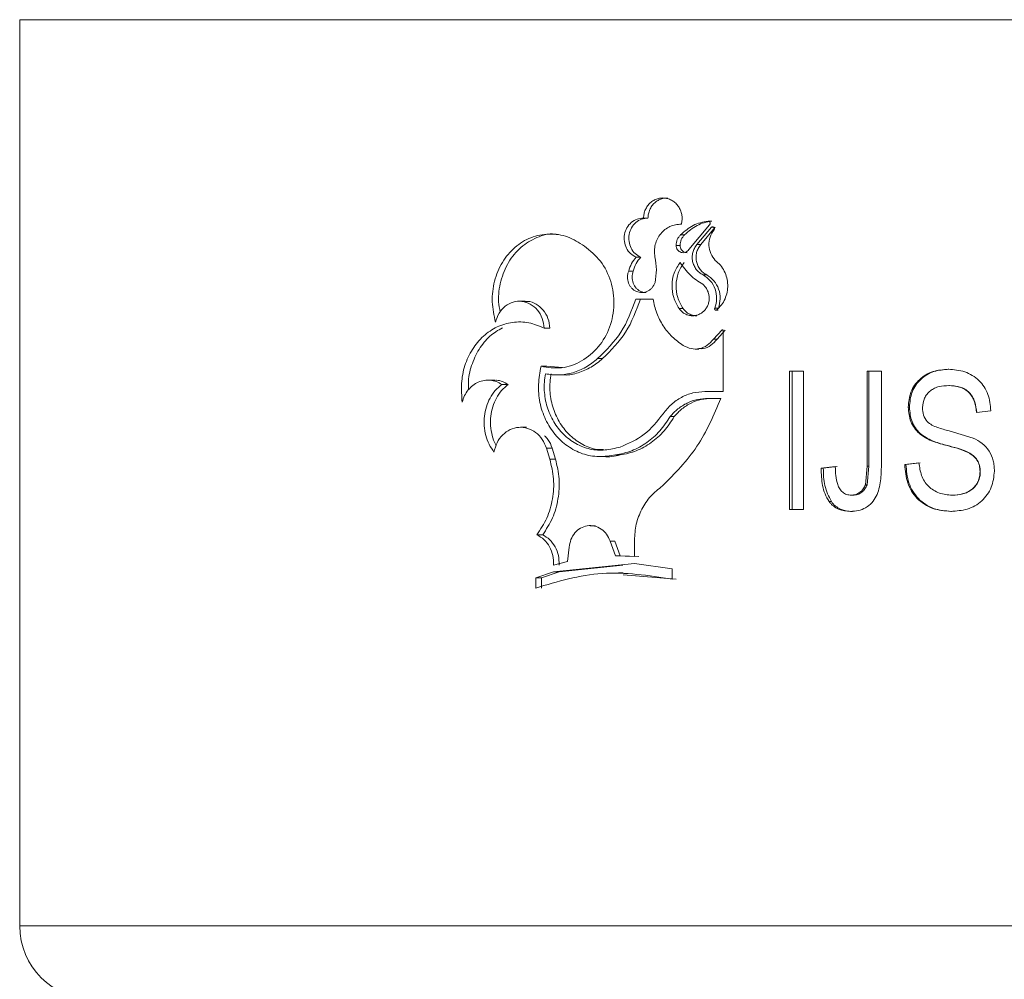
# Model space of a CAD drawing. Units: millimetres. Extents: x 0 to 59.4, y 0 to 42.1.
# Drawn here: x 40.9 to 41, y 8.4 to 8.5 of the extents above; entities that cross this region are included whole.
import ezdxf

# ---------------------------------------------------------------- set-up
doc = ezdxf.new("R2010")
doc.units = ezdxf.units.MM

msp = doc.modelspace()

# ---------------------------------------------------------------- linework, layer by layer
at = {"color": 7, "linetype": 'Continuous', "lineweight": 15}
for p, q in [((40.85325, 8.53201), (40.85325, 8.40868)), ((40.93815, 8.50501), (40.93875, 8.50501)), ((40.94714, 8.50411), (40.94432, 8.50074)), ((40.94694, 8.50461), (40.94744, 8.50461)), ((40.94319, 8.50273), (40.94374, 8.50273)), ((40.94541, 8.5014), (40.94739, 8.50376)), ((40.94593, 8.5014), (40.94788, 8.50376)), ((40.94739, 8.50376), (40.94771, 8.50376)), ((40.94259, 8.50129), (40.94314, 8.50129)), ((40.94541, 8.5014), (40.94593, 8.5014)), ((40.93715, 8.49969), (40.93777, 8.49969)), ((40.93613, 8.4978), (40.93676, 8.4978)), ((40.94625, 8.49729), (40.94675, 8.49729)), ((40.92205, 8.4937), (40.92123, 8.4937)), ((40.9371, 8.49399), (40.93944, 8.49399)), ((40.94299, 8.4927), (40.94353, 8.4927)), ((40.94785, 8.49275), (40.94834, 8.49275)), ((40.94809, 8.49249), (40.94832, 8.49249)), ((40.92465, 8.49003), (40.92542, 8.49003)), ((40.94766, 8.48853), (40.94881, 8.48977)), ((40.94815, 8.48853), (40.94928, 8.48977)), ((40.94881, 8.48977), (40.94904, 8.48977)), ((40.94899, 8.48971), (40.94899, 8.48141)), ((40.94766, 8.48853), (40.94815, 8.48853)), ((40.94517, 8.48719), (40.94569, 8.48719)), ((40.9319, 8.48589), (40.93258, 8.48589)), ((40.9242, 8.48484), (40.92498, 8.48484)), ((40.92712, 8.48469), (40.92498, 8.48484)), ((40.958, 8.48418), (40.95991, 8.48418)), ((40.958, 8.46535), (40.958, 8.48418)), ((40.95836, 8.46535), (40.95836, 8.48418)), ((40.95991, 8.48418), (40.95991, 8.46535)), ((40.96859, 8.48418), (40.97053, 8.48418)), ((40.96859, 8.47125), (40.96859, 8.48418)), ((40.96882, 8.47125), (40.96882, 8.48418)), ((40.97053, 8.48418), (40.97053, 8.4714)), ((40.91792, 8.48296), (40.91705, 8.48296)), ((40.91887, 8.48237), (40.91971, 8.48237)), ((40.92645, 8.48366), (40.9272, 8.48366)), ((40.9465, 8.48141), (40.94899, 8.48141)), ((40.9797, 8.48222), (40.97978, 8.48222)), ((40.94696, 8.48048), (40.94867, 8.48048)), ((40.97418, 8.47927), (40.97434, 8.47927)), ((40.98542, 8.4788), (40.98346, 8.47855)), ((40.94177, 8.47799), (40.94233, 8.47799)), ((40.92223, 8.47654), (40.92141, 8.47654)), ((40.97973, 8.47605), (40.983, 8.47508)), ((40.9254, 8.4722), (40.92494, 8.47368)), ((40.92494, 8.47368), (40.92571, 8.47368)), ((40.92617, 8.4722), (40.92571, 8.47368)), ((40.9254, 8.4722), (40.92617, 8.4722)), ((40.93433, 8.47277), (40.93498, 8.47277)), ((40.9737, 8.47146), (40.97564, 8.47171)), ((40.97386, 8.47146), (40.97578, 8.47171)), ((40.96232, 8.47097), (40.96424, 8.47122)), ((40.96232, 8.47097), (40.96262, 8.47097)), ((40.96262, 8.47097), (40.96452, 8.47122)), ((40.96834, 8.46872), (40.96859, 8.47125)), ((40.96857, 8.46872), (40.96882, 8.47125)), ((40.96859, 8.47125), (40.96882, 8.47125)), ((40.9737, 8.47146), (40.97386, 8.47146)), ((40.958, 8.46535), (40.95991, 8.46535)), ((40.96632, 8.4651), (40.96657, 8.4651)), ((40.97998, 8.4651), (40.98006, 8.4651)), ((40.9316, 8.46315), (40.9309, 8.46315)), ((40.92364, 8.46192), (40.92443, 8.46192)), ((40.93432, 8.45903), (40.9336, 8.46105)), ((40.9336, 8.46105), (40.93426, 8.46105)), ((40.93498, 8.45903), (40.93426, 8.46105)), ((40.93691, 8.46116), (40.9369, 8.45895)), ((40.92805, 8.46021), (40.92782, 8.45828)), ((40.92782, 8.45828), (40.92591, 8.45779)), ((40.9369, 8.45895), (40.93432, 8.45903)), ((40.93432, 8.45903), (40.93498, 8.45903)), ((40.93752, 8.45895), (40.93498, 8.45903)), ((40.92591, 8.45686), (40.9369, 8.45801)), ((40.92667, 8.45686), (40.93535, 8.45778)), ((40.9369, 8.45801), (40.94204, 8.45726)), ((40.94204, 8.45726), (40.94204, 8.45589)), ((40.92348, 8.45603), (40.92591, 8.45686)), ((40.92348, 8.45466), (40.92348, 8.45603)), ((40.92348, 8.45603), (40.92427, 8.45603)), ((40.92427, 8.45603), (40.92667, 8.45686)), ((40.92427, 8.45466), (40.92427, 8.45603)), ((40.92591, 8.45686), (40.92667, 8.45686)), ((40.94259, 8.45589), (40.9354, 8.45647))]:
    msp.add_line(p, q, dxfattribs=at)
at = {"color": 8, "linetype": 'Continuous', "lineweight": 15}
for p, q in [((40.85325, 8.53201), (41.0088, 8.53201)), ((40.85325, 8.40868), (41.0088, 8.40868))]:
    msp.add_line(p, q, dxfattribs=at)
at = {"color": 7, "linetype": 'Continuous', "lineweight": 15}
msp.add_arc((40.86325, 8.40868), 0.01, 180, 270, dxfattribs=at)
for points, knots in [([(40.93815, 8.50501), (40.93816, 8.50521), (40.93819, 8.5056), (40.93839, 8.50617), (40.93867, 8.50668), (40.93906, 8.50711), (40.93952, 8.50744), (40.94005, 8.50766), (40.9406, 8.50776), (40.94116, 8.50774), (40.9417, 8.50759), (40.94221, 8.50731), (40.94265, 8.50694), (40.943, 8.50647), (40.94325, 8.50594), (40.94339, 8.50536), (40.94342, 8.50476), (40.94334, 8.50437), (40.9433, 8.50418)], [0, 0, 0, 0, 0.062822, 0.124997, 0.187473, 0.249997, 0.312483, 0.374989, 0.437491, 0.499994, 0.562495, 0.625007, 0.687477, 0.750011, 0.812458, 0.874985, 0.93733, 1, 1, 1, 1]), ([(40.93875, 8.50501), (40.93877, 8.50521), (40.9388, 8.5056), (40.93899, 8.50617), (40.93927, 8.50668), (40.93966, 8.5071), (40.94011, 8.50744), (40.94063, 8.50766), (40.94108, 8.50776), (40.94136, 8.50774), (40.94145, 8.50773)], [0, 0, 0, 0, 0.134735, 0.268206, 0.401944, 0.535371, 0.668383, 0.801157, 0.93367, 1, 1, 1, 1]), ([(40.93715, 8.49969), (40.93688, 8.49983), (40.93635, 8.50013), (40.93578, 8.50091), (40.93549, 8.50183), (40.93552, 8.50281), (40.93585, 8.50372), (40.93645, 8.50445), (40.93725, 8.50494), (40.93785, 8.50498), (40.93815, 8.50501)], [0, 0, 0, 0, 0.125137, 0.249988, 0.374997, 0.499976, 0.624979, 0.749995, 0.875004, 1, 1, 1, 1]), ([(40.93777, 8.49969), (40.9375, 8.49983), (40.93697, 8.50013), (40.93642, 8.50091), (40.93613, 8.50183), (40.93615, 8.50281), (40.93648, 8.50372), (40.93707, 8.50445), (40.93786, 8.50494), (40.93846, 8.50498), (40.93875, 8.50501)], [0, 0, 0, 0, 0.124559, 0.249633, 0.375195, 0.500872, 0.626366, 0.751386, 0.875854, 1, 1, 1, 1]), ([(40.9433, 8.50418), (40.94303, 8.50417), (40.9425, 8.50415), (40.94174, 8.50389), (40.94105, 8.50347), (40.94047, 8.5029), (40.94002, 8.5022), (40.93973, 8.50142), (40.9396, 8.50058), (40.93966, 8.50002), (40.93969, 8.49974)], [0, 0, 0, 0, 0.125365, 0.249964, 0.374925, 0.499973, 0.624948, 0.749981, 0.874723, 1, 1, 1, 1]), ([(40.94319, 8.50273), (40.94374, 8.50321), (40.94483, 8.50418), (40.94624, 8.50447), (40.94694, 8.50461)], [0, 0, 0, 0, 0.500021, 1, 1, 1, 1]), ([(40.94374, 8.50273), (40.94427, 8.50321), (40.94535, 8.50417), (40.94674, 8.50447), (40.94744, 8.50461)], [0, 0, 0, 0, 0.50077, 1, 1, 1, 1]), ([(40.94694, 8.50461), (40.94697, 8.50461), (40.94702, 8.5046), (40.9471, 8.50457), (40.94716, 8.50451), (40.9472, 8.50443), (40.94722, 8.50435), (40.94722, 8.50426), (40.94719, 8.50418), (40.94716, 8.50413), (40.94714, 8.50411)], [0, 0, 0, 0, 0.128458, 0.249726, 0.374585, 0.499903, 0.623351, 0.749924, 0.871084, 1, 1, 1, 1]), ([(40.94739, 8.50376), (40.94742, 8.50377), (40.94747, 8.50381), (40.94755, 8.50382), (40.94764, 8.5038), (40.94771, 8.50376), (40.94777, 8.50368), (40.94779, 8.5036), (40.94779, 8.5035), (40.94776, 8.50345), (40.94775, 8.50342)], [0, 0, 0, 0, 0.1281, 0.2499, 0.375059, 0.500315, 0.623531, 0.750018, 0.871485, 1, 1, 1, 1]), ([(40.91799, 8.49083), (40.9178, 8.49175), (40.91742, 8.4936), (40.91775, 8.49648), (40.91884, 8.49906), (40.92057, 8.50114), (40.92279, 8.50249), (40.92529, 8.50298), (40.92787, 8.50262), (40.92936, 8.50166), (40.9301, 8.50119)], [0, 0, 0, 0, 0.1251676, 0.2496641, 0.3751157, 0.4999954, 0.6249922, 0.7501627, 0.8752543, 1, 1, 1, 1]), ([(40.91864, 8.49223), (40.91855, 8.49269), (40.9183, 8.49408), (40.91863, 8.49648), (40.91968, 8.49905), (40.92139, 8.50115), (40.92358, 8.50243), (40.9253, 8.50297), (40.92619, 8.50282), (40.92624, 8.50281)], [0, 0, 0, 0, 0.0900644, 0.2699003, 0.450716, 0.6300681, 0.8088987, 0.9875699, 1, 1, 1, 1]), ([(40.94259, 8.50129), (40.9426, 8.50143), (40.94261, 8.5017), (40.94273, 8.50209), (40.94292, 8.50244), (40.9431, 8.50263), (40.94319, 8.50273)], [0, 0, 0, 0, 0.252242, 0.500005, 0.74909, 1, 1, 1, 1]), ([(40.94314, 8.50129), (40.94315, 8.50143), (40.94316, 8.5017), (40.94328, 8.50208), (40.94347, 8.50244), (40.94365, 8.50263), (40.94374, 8.50273)], [0, 0, 0, 0, 0.252168, 0.500959, 0.749895, 1, 1, 1, 1]), ([(40.94775, 8.50342), (40.94754, 8.50311), (40.94713, 8.50247), (40.94699, 8.5013), (40.94722, 8.50015), (40.94769, 8.49955), (40.94792, 8.49926)], [0, 0, 0, 0, 0.250002, 0.500012, 0.750043, 1, 1, 1, 1]), ([(40.9301, 8.50119), (40.93088, 8.50056), (40.93243, 8.49929), (40.93385, 8.49643), (40.93429, 8.49325), (40.93369, 8.4901), (40.93212, 8.48736), (40.92979, 8.48543), (40.927, 8.4844), (40.92513, 8.48469), (40.9242, 8.48484)], [0, 0, 0, 0, 0.125075, 0.2499234, 0.3750925, 0.5000441, 0.6251363, 0.7500222, 0.8754126, 1, 1, 1, 1]), ([(40.94432, 8.50074), (40.94425, 8.50066), (40.94412, 8.50049), (40.94385, 8.50034), (40.94355, 8.50028), (40.94325, 8.50033), (40.94298, 8.50046), (40.94277, 8.50069), (40.94262, 8.50098), (40.9426, 8.50119), (40.94259, 8.50129)], [0, 0, 0, 0, 0.125795, 0.250084, 0.37501, 0.500084, 0.62505, 0.750105, 0.873923, 1, 1, 1, 1]), ([(40.94409, 8.5003), (40.94399, 8.50031), (40.94379, 8.50032), (40.94352, 8.50047), (40.94331, 8.50069), (40.94317, 8.50098), (40.94315, 8.50119), (40.94314, 8.50129)], [0, 0, 0, 0, 0.1989726, 0.3980679, 0.5982602, 0.797708, 1, 1, 1, 1]), ([(40.94625, 8.49729), (40.94608, 8.49738), (40.94573, 8.49757), (40.94531, 8.49801), (40.945, 8.49853), (40.94481, 8.49911), (40.94475, 8.49973), (40.94484, 8.50033), (40.94505, 8.50091), (40.94529, 8.50123), (40.94541, 8.5014)], [0, 0, 0, 0, 0.125508, 0.249975, 0.374916, 0.499987, 0.624918, 0.750012, 0.874438, 1, 1, 1, 1]), ([(40.94675, 8.49729), (40.94658, 8.49738), (40.94624, 8.49757), (40.94583, 8.49801), (40.94552, 8.49853), (40.94533, 8.49911), (40.94528, 8.49973), (40.94536, 8.50033), (40.94557, 8.50091), (40.94581, 8.50123), (40.94593, 8.5014)], [0, 0, 0, 0, 0.124732, 0.24885, 0.373822, 0.499112, 0.624485, 0.749931, 0.874592, 1, 1, 1, 1]), ([(40.93613, 8.4978), (40.93624, 8.49815), (40.93647, 8.49885), (40.93692, 8.49941), (40.93715, 8.49969)], [0, 0, 0, 0, 0.500059, 1, 1, 1, 1]), ([(40.93676, 8.4978), (40.93687, 8.49815), (40.93709, 8.49885), (40.93754, 8.49941), (40.93777, 8.49969)], [0, 0, 0, 0, 0.500786, 1, 1, 1, 1]), ([(40.93969, 8.49974), (40.93979, 8.49916), (40.94, 8.49799), (40.93981, 8.49682), (40.93972, 8.49623)], [0, 0, 0, 0, 0.499927, 1, 1, 1, 1]), ([(40.94299, 8.4927), (40.94271, 8.49319), (40.94215, 8.49416), (40.94195, 8.49587), (40.94223, 8.49758), (40.94283, 8.49852), (40.94314, 8.49899)], [0, 0, 0, 0, 0.250008, 0.499991, 0.75, 1, 1, 1, 1]), ([(40.94353, 8.4927), (40.94326, 8.49319), (40.9427, 8.49416), (40.94251, 8.49587), (40.94278, 8.49758), (40.94338, 8.49852), (40.94368, 8.49899)], [0, 0, 0, 0, 0.249752, 0.500073, 0.75037, 1, 1, 1, 1]), ([(40.94314, 8.49899), (40.94355, 8.49838), (40.94439, 8.49717), (40.9456, 8.49639), (40.9462, 8.496)], [0, 0, 0, 0, 0.499992, 1, 1, 1, 1]), ([(40.94792, 8.49926), (40.94816, 8.49905), (40.94864, 8.49863), (40.94917, 8.49781), (40.94951, 8.4969), (40.94964, 8.49592), (40.94956, 8.49494), (40.94927, 8.49401), (40.94879, 8.49316), (40.94832, 8.49272), (40.94809, 8.49249)], [0, 0, 0, 0, 0.125223, 0.249849, 0.374675, 0.499415, 0.624575, 0.749508, 0.874577, 1, 1, 1, 1]), ([(40.93972, 8.49623), (40.9396, 8.49598), (40.93943, 8.49561), (40.93903, 8.49525), (40.93869, 8.49504), (40.93832, 8.49491), (40.93793, 8.49486), (40.93754, 8.4949), (40.93717, 8.49501), (40.93682, 8.49521), (40.93652, 8.49548), (40.93628, 8.4958), (40.93604, 8.49629), (40.93594, 8.49685), (40.93599, 8.49741), (40.93608, 8.49767), (40.93613, 8.4978)], [0, 0, 0, 0, 0.124525, 0.187076, 0.249703, 0.312247, 0.374825, 0.437402, 0.500011, 0.562559, 0.625151, 0.687707, 0.750344, 0.874852, 0.937253, 1, 1, 1, 1]), ([(40.93851, 8.49488), (40.93839, 8.49488), (40.93814, 8.49489), (40.93778, 8.49502), (40.93744, 8.49521), (40.93705, 8.49556), (40.93669, 8.49615), (40.93654, 8.497), (40.93669, 8.49753), (40.93676, 8.4978)], [0, 0, 0, 0, 0.092708, 0.193147, 0.293737, 0.394603, 0.595983, 0.798012, 1, 1, 1, 1]), ([(40.94785, 8.49275), (40.94797, 8.49317), (40.9482, 8.49403), (40.94795, 8.49537), (40.94731, 8.49655), (40.9466, 8.49704), (40.94625, 8.49729)], [0, 0, 0, 0, 0.250003, 0.499961, 0.75, 1, 1, 1, 1]), ([(40.94834, 8.49275), (40.94845, 8.49317), (40.94868, 8.49403), (40.94844, 8.49536), (40.9478, 8.49654), (40.9471, 8.49704), (40.94675, 8.49729)], [0, 0, 0, 0, 0.250637, 0.501258, 0.751191, 1, 1, 1, 1]), ([(40.9462, 8.496), (40.94632, 8.49589), (40.94657, 8.49566), (40.94684, 8.49523), (40.94702, 8.49476), (40.9471, 8.49425), (40.94708, 8.49373), (40.94695, 8.49324), (40.94673, 8.49278), (40.94641, 8.49239), (40.94603, 8.49207), (40.94559, 8.49184), (40.94511, 8.49172), (40.94462, 8.49171), (40.94415, 8.49181), (40.9437, 8.49201), (40.9433, 8.49231), (40.94309, 8.49257), (40.94299, 8.4927)], [0, 0, 0, 0, 0.062771, 0.124978, 0.187415, 0.249977, 0.312398, 0.374988, 0.437482, 0.499988, 0.562458, 0.625022, 0.687487, 0.750024, 0.81247, 0.875001, 0.937367, 1, 1, 1, 1]), ([(40.92465, 8.49003), (40.92458, 8.49048), (40.92445, 8.49139), (40.92375, 8.49255), (40.92277, 8.49337), (40.9216, 8.49375), (40.92039, 8.49366), (40.91929, 8.49308), (40.91842, 8.49211), (40.91813, 8.49125), (40.91799, 8.49083)], [0, 0, 0, 0, 0.124987, 0.250008, 0.375004, 0.500002, 0.625, 0.750013, 0.874999, 1, 1, 1, 1]), ([(40.92542, 8.49003), (40.92536, 8.49048), (40.92523, 8.49138), (40.92454, 8.49255), (40.92357, 8.49335), (40.92268, 8.49372), (40.92217, 8.49366), (40.92205, 8.49364)], [0, 0, 0, 0, 0.23388, 0.467081, 0.699206, 0.930579, 1, 1, 1, 1]), ([(40.9319, 8.48589), (40.93305, 8.48702), (40.93537, 8.48927), (40.93652, 8.49242), (40.9371, 8.49399)], [0, 0, 0, 0, 0.500006, 1, 1, 1, 1]), ([(40.93258, 8.48589), (40.93372, 8.48702), (40.93601, 8.48928), (40.93715, 8.49242), (40.93772, 8.49399)], [0, 0, 0, 0, 0.49909, 1, 1, 1, 1]), ([(40.93944, 8.49399), (40.93958, 8.49335), (40.93987, 8.49206), (40.94078, 8.49032), (40.942, 8.48879), (40.94304, 8.48805), (40.94356, 8.48768)], [0, 0, 0, 0, 0.249388, 0.499622, 0.748683, 1, 1, 1, 1]), ([(40.94539, 8.49173), (40.94531, 8.49173), (40.94507, 8.49172), (40.94468, 8.49181), (40.94424, 8.49201), (40.94384, 8.49231), (40.94364, 8.49257), (40.94353, 8.4927)], [0, 0, 0, 0, 0.110751, 0.332362, 0.554469, 0.776408, 1, 1, 1, 1]), ([(40.94809, 8.49249), (40.94807, 8.49248), (40.94804, 8.49247), (40.94798, 8.49247), (40.94792, 8.49248), (40.94788, 8.49252), (40.94784, 8.49257), (40.94783, 8.49263), (40.94783, 8.49269), (40.94785, 8.49273), (40.94785, 8.49275)], [0, 0, 0, 0, 0.129696, 0.250093, 0.375021, 0.500665, 0.623104, 0.747746, 0.871773, 1, 1, 1, 1]), ([(40.91346, 8.47997), (40.9134, 8.48081), (40.91329, 8.48249), (40.91374, 8.48499), (40.9148, 8.4872), (40.9163, 8.48903), (40.91819, 8.4903), (40.92031, 8.49092), (40.92255, 8.4909), (40.92395, 8.49032), (40.92465, 8.49003)], [0, 0, 0, 0, 0.12524, 0.249406, 0.375024, 0.499888, 0.624914, 0.74993, 0.875075, 1, 1, 1, 1]), ([(40.91433, 8.48165), (40.91432, 8.48193), (40.91427, 8.48304), (40.91467, 8.48499), (40.9157, 8.48719), (40.91712, 8.48901), (40.91835, 8.48974), (40.91894, 8.49009)], [0, 0, 0, 0, 0.079255, 0.313594, 0.550093, 0.784467, 1, 1, 1, 1]), ([(40.94881, 8.48977), (40.94882, 8.48978), (40.94884, 8.4898), (40.94886, 8.48981), (40.94889, 8.48981), (40.94892, 8.4898), (40.94895, 8.48979), (40.94897, 8.48977), (40.94899, 8.48974), (40.94899, 8.48972), (40.94899, 8.48971)], [0, 0, 0, 0, 0.139582, 0.25865, 0.374179, 0.49967, 0.623952, 0.743029, 0.864661, 1, 1, 1, 1]), ([(40.94356, 8.48768), (40.94391, 8.4875), (40.9446, 8.48715), (40.94578, 8.48719), (40.94688, 8.48763), (40.9474, 8.48823), (40.94766, 8.48853)], [0, 0, 0, 0, 0.249953, 0.499976, 0.749976, 1, 1, 1, 1]), ([(40.94569, 8.48725), (40.94589, 8.48724), (40.94646, 8.48721), (40.94738, 8.48764), (40.94789, 8.48824), (40.94815, 8.48853)], [0, 0, 0, 0, 0.204466, 0.601443, 1, 1, 1, 1]), ([(40.92479, 8.48381), (40.92541, 8.48373), (40.92665, 8.48356), (40.92853, 8.48391), (40.93034, 8.48464), (40.93138, 8.48547), (40.9319, 8.48589)], [0, 0, 0, 0, 0.249407, 0.499604, 0.748703, 1, 1, 1, 1]), ([(40.9272, 8.48368), (40.92727, 8.48367), (40.92795, 8.48361), (40.92927, 8.48393), (40.93105, 8.48464), (40.93207, 8.48547), (40.93258, 8.48589)], [0, 0, 0, 0, 0.035093, 0.356173, 0.677708, 1, 1, 1, 1]), ([(40.9242, 8.48484), (40.92406, 8.48402), (40.92377, 8.4824), (40.92394, 8.47989), (40.92475, 8.47755), (40.92603, 8.4755), (40.92777, 8.47391), (40.92981, 8.47284), (40.93207, 8.47244), (40.93358, 8.47266), (40.93433, 8.47277)], [0, 0, 0, 0, 0.125268, 0.24946, 0.375119, 0.500021, 0.624879, 0.750512, 0.874861, 1, 1, 1, 1]), ([(40.93497, 8.47385), (40.93429, 8.47369), (40.93294, 8.47337), (40.93084, 8.47346), (40.9289, 8.47425), (40.92719, 8.47552), (40.92585, 8.47725), (40.92496, 8.47931), (40.92462, 8.48118), (40.92464, 8.48269), (40.92474, 8.48344), (40.92479, 8.48381)], [0, 0, 0, 0, 0.125378, 0.2492, 0.374879, 0.500051, 0.624746, 0.750004, 0.875313, 0.937656, 1, 1, 1, 1]), ([(40.9327, 8.47351), (40.93232, 8.47351), (40.93126, 8.47352), (40.92962, 8.47427), (40.92793, 8.47552), (40.92661, 8.47726), (40.92573, 8.47931), (40.92539, 8.48118), (40.92541, 8.48269), (40.92551, 8.48344), (40.92556, 8.48381)], [0, 0, 0, 0, 0.083975, 0.236297, 0.388426, 0.540466, 0.693636, 0.84717, 0.92359, 1, 1, 1, 1]), ([(40.97418, 8.47927), (40.97424, 8.47998), (40.97433, 8.48104), (40.97502, 8.48229), (40.97571, 8.48309), (40.97657, 8.48373), (40.97786, 8.48431), (40.97893, 8.48438), (40.97963, 8.48443)], [0, 0, 0, 0, 0.249339, 0.374501, 0.499672, 0.624892, 0.750086, 1, 1, 1, 1]), ([(40.97434, 8.47927), (40.9744, 8.47997), (40.97449, 8.48104), (40.97517, 8.48229), (40.97585, 8.48309), (40.97669, 8.48373), (40.97797, 8.48431), (40.97902, 8.48438), (40.97972, 8.48443)], [0, 0, 0, 0, 0.250858, 0.376474, 0.501806, 0.626811, 0.751517, 1, 1, 1, 1]), ([(40.97963, 8.48443), (40.98039, 8.48437), (40.98153, 8.48429), (40.98292, 8.48364), (40.98382, 8.48295), (40.98454, 8.48207), (40.98522, 8.4807), (40.98534, 8.47956), (40.98542, 8.4788)], [0, 0, 0, 0, 0.249721, 0.374905, 0.500026, 0.623044, 0.750336, 1, 1, 1, 1]), ([(40.97963, 8.48443), (40.97965, 8.48443), (40.97968, 8.48443), (40.97971, 8.48443), (40.97972, 8.48443)], [0, 0, 0, 0, 0.500066, 1, 1, 1, 1]), ([(40.91887, 8.48237), (40.91862, 8.48251), (40.91812, 8.4828), (40.91729, 8.48297), (40.91646, 8.48295), (40.91565, 8.48271), (40.91491, 8.48227), (40.91428, 8.48164), (40.91377, 8.48087), (40.91356, 8.48027), (40.91346, 8.47997)], [0, 0, 0, 0, 0.125293, 0.249977, 0.374992, 0.499972, 0.624975, 0.749984, 0.874844, 1, 1, 1, 1]), ([(40.9178, 8.47316), (40.91756, 8.4735), (40.91709, 8.47419), (40.91664, 8.47542), (40.91642, 8.47673), (40.91645, 8.47806), (40.91672, 8.47935), (40.91723, 8.48054), (40.91794, 8.48159), (40.91856, 8.48211), (40.91887, 8.48237)], [0, 0, 0, 0, 0.12533, 0.250213, 0.37518, 0.499731, 0.62484, 0.749714, 0.874657, 1, 1, 1, 1]), ([(40.9181, 8.47406), (40.91807, 8.47412), (40.91781, 8.47452), (40.91753, 8.47543), (40.9173, 8.47672), (40.91733, 8.47806), (40.9176, 8.47935), (40.9181, 8.48054), (40.9188, 8.48159), (40.91941, 8.48211), (40.91971, 8.48237)], [0, 0, 0, 0, 0.021515, 0.161165, 0.301291, 0.441463, 0.581559, 0.721378, 0.86068, 1, 1, 1, 1]), ([(40.91971, 8.48237), (40.91947, 8.48251), (40.91897, 8.48279), (40.91835, 8.48296), (40.918, 8.48294), (40.91792, 8.48293)], [0, 0, 0, 0, 0.438831, 0.87477, 1, 1, 1, 1]), ([(40.9465, 8.48141), (40.94595, 8.48137), (40.94484, 8.48129), (40.94328, 8.48067), (40.94188, 8.47972), (40.94117, 8.47883), (40.94082, 8.47839)], [0, 0, 0, 0, 0.249436, 0.499629, 0.749322, 1, 1, 1, 1]), ([(40.9797, 8.48222), (40.97926, 8.4822), (40.97859, 8.48217), (40.97775, 8.48188), (40.97718, 8.48154), (40.97672, 8.48108), (40.97624, 8.48033), (40.97618, 8.47966), (40.97613, 8.47922)], [0, 0, 0, 0, 0.250317, 0.380228, 0.500766, 0.62593, 0.751004, 1, 1, 1, 1]), ([(40.98346, 8.47855), (40.9834, 8.47905), (40.9833, 8.47979), (40.98289, 8.48069), (40.98244, 8.48129), (40.98185, 8.48175), (40.98094, 8.48215), (40.98019, 8.48219), (40.9797, 8.48222)], [0, 0, 0, 0, 0.2500484, 0.3751852, 0.500195, 0.625222, 0.7502939, 1, 1, 1, 1]), ([(40.9835, 8.47855), (40.98344, 8.47905), (40.98335, 8.47979), (40.98293, 8.48069), (40.98249, 8.48129), (40.98191, 8.48175), (40.98101, 8.48214), (40.98027, 8.48219), (40.97978, 8.48222)], [0, 0, 0, 0, 0.2515004, 0.3771674, 0.5023908, 0.6271911, 0.7518092, 1, 1, 1, 1]), ([(40.94867, 8.48048), (40.94771, 8.47821), (40.94579, 8.47368), (40.94241, 8.47026), (40.94072, 8.46856)], [0, 0, 0, 0, 0.500694, 1, 1, 1, 1]), ([(40.94177, 8.47799), (40.94211, 8.47836), (40.9428, 8.4791), (40.94408, 8.47988), (40.94548, 8.48039), (40.94646, 8.48045), (40.94696, 8.48048)], [0, 0, 0, 0, 0.250154, 0.499976, 0.749886, 1, 1, 1, 1]), ([(40.94233, 8.47799), (40.94267, 8.47836), (40.94334, 8.4791), (40.94461, 8.47988), (40.94599, 8.48039), (40.94696, 8.48045), (40.94745, 8.48048)], [0, 0, 0, 0, 0.250799, 0.500974, 0.750603, 1, 1, 1, 1]), ([(40.94082, 8.47839), (40.94002, 8.47737), (40.93841, 8.47532), (40.93612, 8.47434), (40.93497, 8.47385)], [0, 0, 0, 0, 0.49981, 1, 1, 1, 1]), ([(40.97925, 8.47409), (40.97861, 8.47427), (40.97735, 8.47464), (40.97586, 8.47544), (40.97499, 8.47644), (40.97433, 8.4776), (40.97424, 8.4786), (40.97418, 8.47927)], [0, 0, 0, 0, 0.250764, 0.500182, 0.62563, 0.750638, 1, 1, 1, 1]), ([(40.97934, 8.47409), (40.97871, 8.47427), (40.97746, 8.47464), (40.97599, 8.47544), (40.97513, 8.47644), (40.97449, 8.4776), (40.9744, 8.4786), (40.97434, 8.47927)], [0, 0, 0, 0, 0.2495107, 0.4981971, 0.6237342, 0.7491654, 1, 1, 1, 1]), ([(40.97613, 8.47922), (40.97614, 8.47887), (40.97617, 8.47818), (40.97655, 8.4776), (40.97675, 8.47731)], [0, 0, 0, 0, 0.501251, 1, 1, 1, 1]), ([(40.93433, 8.47277), (40.93508, 8.47292), (40.93657, 8.47324), (40.93863, 8.4744), (40.94044, 8.47596), (40.94133, 8.47732), (40.94177, 8.47799)], [0, 0, 0, 0, 0.2496408, 0.4998393, 0.7499439, 1, 1, 1, 1]), ([(40.93498, 8.47277), (40.93572, 8.47292), (40.9372, 8.47324), (40.93923, 8.4744), (40.94102, 8.47596), (40.9419, 8.47732), (40.94233, 8.47799)], [0, 0, 0, 0, 0.249169, 0.498763, 0.749043, 1, 1, 1, 1]), ([(40.97675, 8.47731), (40.97696, 8.47714), (40.97739, 8.4768), (40.97842, 8.4764), (40.97921, 8.47619), (40.97973, 8.47605)], [0, 0, 0, 0, 0.249206, 0.499449, 1, 1, 1, 1]), ([(40.92494, 8.47368), (40.92477, 8.4741), (40.92443, 8.47495), (40.9235, 8.47589), (40.92238, 8.47647), (40.92116, 8.47661), (40.91997, 8.47629), (40.91895, 8.47556), (40.91815, 8.47448), (40.91792, 8.4736), (40.9178, 8.47316)], [0, 0, 0, 0, 0.125009, 0.250002, 0.375011, 0.500005, 0.624997, 0.749995, 0.87499, 1, 1, 1, 1]), ([(40.92571, 8.47368), (40.92556, 8.47412), (40.92532, 8.47478), (40.92484, 8.47523), (40.92467, 8.47539)], [0, 0, 0, 0, 0.655824, 1, 1, 1, 1]), ([(40.983, 8.47508), (40.98342, 8.47486), (40.98427, 8.47442), (40.98524, 8.47334), (40.98571, 8.47223), (40.98588, 8.4713), (40.9859, 8.47082), (40.98591, 8.47059)], [0, 0, 0, 0, 0.2500348, 0.4996733, 0.7493754, 0.8746527, 1, 1, 1, 1]), ([(40.98395, 8.47053), (40.98393, 8.4708), (40.9839, 8.47134), (40.98357, 8.47209), (40.98302, 8.4727), (40.98162, 8.47352), (40.9803, 8.47384), (40.97925, 8.47409)], [0, 0, 0, 0, 0.124937, 0.249751, 0.374479, 0.499398, 1, 1, 1, 1]), ([(40.97925, 8.47409), (40.97926, 8.47409), (40.97929, 8.47409), (40.97932, 8.47409), (40.97934, 8.47409)], [0, 0, 0, 0, 0.500007, 1, 1, 1, 1]), ([(40.98398, 8.47053), (40.98397, 8.4708), (40.98393, 8.47134), (40.98361, 8.47209), (40.98307, 8.4727), (40.98168, 8.47352), (40.98038, 8.47384), (40.97934, 8.47409)], [0, 0, 0, 0, 0.1258897, 0.25143, 0.3764287, 0.5011677, 1, 1, 1, 1]), ([(40.92364, 8.46192), (40.92413, 8.46265), (40.9251, 8.46412), (40.92584, 8.46677), (40.92603, 8.46954), (40.92561, 8.47131), (40.9254, 8.4722)], [0, 0, 0, 0, 0.249993, 0.500005, 0.749992, 1, 1, 1, 1]), ([(40.92443, 8.46192), (40.92491, 8.46265), (40.92587, 8.46413), (40.9266, 8.46677), (40.92679, 8.46954), (40.92638, 8.47131), (40.92617, 8.4722)], [0, 0, 0, 0, 0.249396, 0.499438, 0.749769, 1, 1, 1, 1]), ([(40.932, 8.47256), (40.93212, 8.47256), (40.93234, 8.47256), (40.93257, 8.47256), (40.93268, 8.47256)], [0, 0, 0, 0, 0.499951, 1, 1, 1, 1]), ([(40.93269, 8.47257), (40.93271, 8.47257), (40.93346, 8.47243), (40.93423, 8.4726), (40.93498, 8.47277)], [0, 0, 0, 0, 0.0255527, 1, 1, 1, 1]), ([(40.97564, 8.47171), (40.97572, 8.47112), (40.97584, 8.47024), (40.97634, 8.46917), (40.97691, 8.46849), (40.97761, 8.46796), (40.97867, 8.46743), (40.97956, 8.46735), (40.98014, 8.4673)], [0, 0, 0, 0, 0.2501217, 0.375199, 0.500298, 0.6253864, 0.7505539, 1, 1, 1, 1]), ([(40.96342, 8.46643), (40.96321, 8.46677), (40.96281, 8.46745), (40.96239, 8.46899), (40.96235, 8.47018), (40.96232, 8.47097)], [0, 0, 0, 0, 0.249758, 0.499887, 1, 1, 1, 1]), ([(40.96371, 8.46643), (40.96336, 8.46714), (40.96266, 8.46857), (40.96263, 8.47017), (40.96262, 8.47097)], [0, 0, 0, 0, 0.498043, 1, 1, 1, 1]), ([(40.96424, 8.47122), (40.96428, 8.47037), (40.96433, 8.46932), (40.96482, 8.46815), (40.96523, 8.46767), (40.96578, 8.46735), (40.9662, 8.46732), (40.96641, 8.4673)], [0, 0, 0, 0, 0.500263, 0.625411, 0.750411, 0.873659, 1, 1, 1, 1]), ([(40.97053, 8.4714), (40.97051, 8.47068), (40.97047, 8.46924), (40.97006, 8.46745), (40.96926, 8.46623), (40.96841, 8.46555), (40.96739, 8.46516), (40.96668, 8.46512), (40.96632, 8.4651)], [0, 0, 0, 0, 0.250512, 0.500192, 0.625101, 0.74997, 0.874884, 1, 1, 1, 1]), ([(40.97998, 8.4651), (40.97913, 8.46516), (40.97787, 8.46526), (40.97635, 8.46602), (40.97538, 8.46682), (40.9746, 8.46782), (40.97389, 8.46936), (40.97377, 8.47062), (40.9737, 8.47146)], [0, 0, 0, 0, 0.249572, 0.374999, 0.49988, 0.625036, 0.750217, 1, 1, 1, 1]), ([(40.98006, 8.4651), (40.97923, 8.46516), (40.97797, 8.46526), (40.97648, 8.46602), (40.97552, 8.46682), (40.97475, 8.46782), (40.97405, 8.46936), (40.97393, 8.47062), (40.97386, 8.47146)], [0, 0, 0, 0, 0.248092, 0.373011, 0.497716, 0.623064, 0.748752, 1, 1, 1, 1]), ([(40.98591, 8.47059), (40.98583, 8.46983), (40.98571, 8.46868), (40.98495, 8.46736), (40.98421, 8.46648), (40.98328, 8.46583), (40.98188, 8.46522), (40.98074, 8.46515), (40.97998, 8.4651)], [0, 0, 0, 0, 0.249189, 0.37444, 0.499617, 0.624828, 0.750057, 1, 1, 1, 1]), ([(40.98014, 8.4673), (40.98061, 8.46733), (40.98132, 8.46736), (40.98221, 8.46768), (40.98281, 8.46805), (40.98332, 8.46855), (40.9837, 8.46915), (40.98392, 8.46982), (40.98394, 8.47029), (40.98395, 8.47053)], [0, 0, 0, 0, 0.2499043, 0.3762334, 0.5000125, 0.6249972, 0.7499581, 0.8749543, 1, 1, 1, 1]), ([(40.98023, 8.4673), (40.98069, 8.46733), (40.98139, 8.46736), (40.98227, 8.46769), (40.98286, 8.46805), (40.98336, 8.46855), (40.98373, 8.46915), (40.98395, 8.46982), (40.98397, 8.47029), (40.98398, 8.47053)], [0, 0, 0, 0, 0.248557, 0.374306, 0.497871, 0.62298, 0.748333, 0.874083, 1, 1, 1, 1]), ([(40.98395, 8.47053), (40.98395, 8.47053), (40.98397, 8.47053), (40.98398, 8.47053), (40.98398, 8.47053)], [0, 0, 0, 0, 0.500062, 1, 1, 1, 1]), ([(40.94072, 8.46856), (40.94017, 8.46812), (40.93905, 8.46725), (40.93786, 8.46543), (40.93706, 8.46337), (40.93696, 8.4619), (40.93691, 8.46116)], [0, 0, 0, 0, 0.250012, 0.499996, 0.74999, 1, 1, 1, 1]), ([(40.96641, 8.4673), (40.96662, 8.46732), (40.96705, 8.46735), (40.96762, 8.46767), (40.96801, 8.46805), (40.96823, 8.46842), (40.96831, 8.46862), (40.96834, 8.46872)], [0, 0, 0, 0, 0.24993, 0.499621, 0.749404, 0.874713, 1, 1, 1, 1]), ([(40.96666, 8.4673), (40.96687, 8.46732), (40.9673, 8.46735), (40.96786, 8.46767), (40.96824, 8.46805), (40.96846, 8.46842), (40.96853, 8.46862), (40.96857, 8.46872)], [0, 0, 0, 0, 0.248792, 0.497948, 0.748147, 0.873953, 1, 1, 1, 1]), ([(40.96834, 8.46872), (40.96838, 8.46872), (40.96845, 8.46872), (40.96853, 8.46872), (40.96857, 8.46872)], [0, 0, 0, 0, 0.499984, 1, 1, 1, 1]), ([(40.96632, 8.4651), (40.96576, 8.46514), (40.96492, 8.46521), (40.96408, 8.46573), (40.96367, 8.4661), (40.9635, 8.46632), (40.96342, 8.46643)], [0, 0, 0, 0, 0.498754, 0.749044, 0.87451, 1, 1, 1, 1]), ([(40.96342, 8.46643), (40.96347, 8.46643), (40.96356, 8.46643), (40.96366, 8.46643), (40.96371, 8.46643)], [0, 0, 0, 0, 0.499962, 1, 1, 1, 1]), ([(40.96657, 8.4651), (40.96602, 8.46514), (40.96519, 8.46521), (40.96437, 8.46573), (40.96396, 8.4661), (40.96379, 8.46632), (40.96371, 8.46643)], [0, 0, 0, 0, 0.497715, 0.748083, 0.873886, 1, 1, 1, 1]), ([(40.96641, 8.4673), (40.96645, 8.4673), (40.96653, 8.4673), (40.96662, 8.4673), (40.96666, 8.4673)], [0, 0, 0, 0, 0.499982, 1, 1, 1, 1]), ([(40.98014, 8.4673), (40.98016, 8.4673), (40.98019, 8.4673), (40.98021, 8.4673), (40.98023, 8.4673)], [0, 0, 0, 0, 0.499946, 1, 1, 1, 1]), ([(40.9336, 8.46105), (40.93346, 8.46138), (40.93318, 8.46203), (40.93241, 8.46274), (40.93149, 8.46315), (40.93049, 8.46319), (40.92955, 8.46286), (40.92877, 8.4622), (40.92821, 8.46128), (40.92811, 8.46057), (40.92805, 8.46021)], [0, 0, 0, 0, 0.125097, 0.249986, 0.374974, 0.499984, 0.62497, 0.750006, 0.875007, 1, 1, 1, 1]), ([(40.92591, 8.45779), (40.9259, 8.45823), (40.92588, 8.45909), (40.9254, 8.46029), (40.92466, 8.46131), (40.92398, 8.46171), (40.92364, 8.46192)], [0, 0, 0, 0, 0.249589, 0.49927, 0.749035, 1, 1, 1, 1]), ([(40.92667, 8.45779), (40.92666, 8.45823), (40.92664, 8.45909), (40.92616, 8.46029), (40.92543, 8.46131), (40.92476, 8.46171), (40.92443, 8.46192)], [0, 0, 0, 0, 0.250996, 0.501533, 0.751235, 1, 1, 1, 1]), ([(40.94204, 8.45589), (40.93883, 8.45637), (40.93241, 8.45734), (40.92645, 8.45555), (40.92348, 8.45466)], [0, 0, 0, 0, 0.500002, 1, 1, 1, 1]), ([(40.9354, 8.45672), (40.93529, 8.45672), (40.93507, 8.45672), (40.93486, 8.45672), (40.93475, 8.45672)], [0, 0, 0, 0, 0.500046, 1, 1, 1, 1])]:
    msp.add_open_spline(points, degree=3, knots=knots, dxfattribs=at)

doc.saveas('drawing.dxf')
